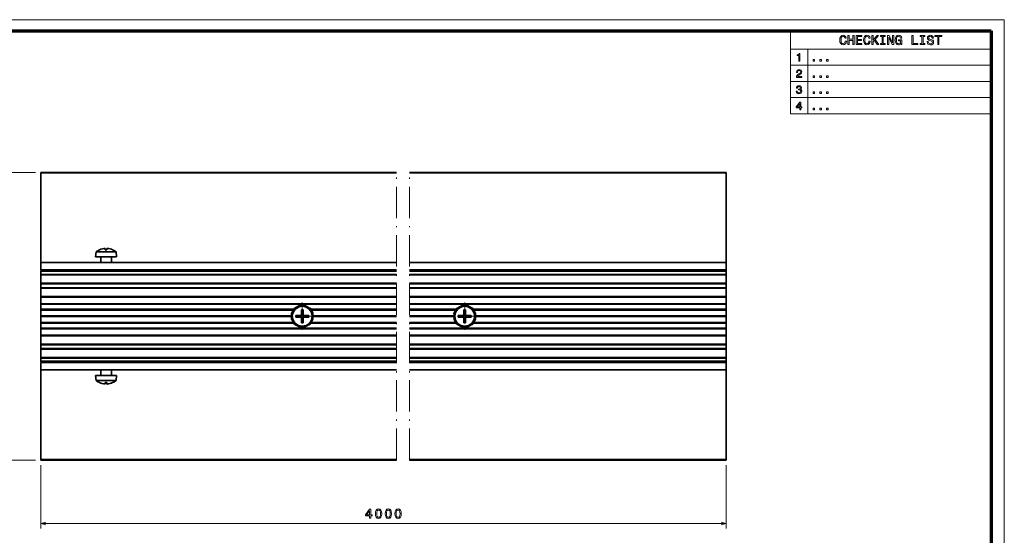
# Model space of a CAD drawing. Extents: x 0 to 594, y 0 to 420.
# Drawn here: x 217 to 594, y 223 to 420 of the extents above; entities that cross this region are included whole.
import ezdxf

# ---------------------------------------------------------------- set-up
doc = ezdxf.new("R2010")
doc.units = 0
doc.linetypes.add('DASHDOT', pattern=[18.5, 12, -3, 0.5, -3])

msp = doc.modelspace()

# ---------------------------------------------------------------- linework, layer by layer
at = {"color": 7, "lineweight": 13}
for p, q in [((593.954651, 420.061951), (0, 420.061951)), ((593.954651, 0), (593.954651, 420.061951)), ((512.184387, 415.877075), (588.803101, 415.877075)), ((512.184387, 415.877075), (512.184387, 384.098267)), ((588.803101, 415.877075), (588.803101, 384.098267)), ((512.184387, 408.830231), (588.803101, 408.830231)), ((518.803101, 408.830231), (518.803101, 384.098267)), ((512.184387, 402.647247), (588.803101, 402.647247)), ((512.184387, 396.464233), (588.803101, 396.464233)), ((512.184387, 390.28125), (588.803101, 390.28125)), ((512.184387, 384.098267), (588.803101, 384.098267))]:
    msp.add_line(p, q, dxfattribs=at)
at = {"color": 7, "lineweight": 70}
for p, q in [((5, 415.80835), (588.954651, 415.80835)), ((588.954651, 415.80835), (588.954651, 5.646172))]:
    msp.add_line(p, q, dxfattribs=at)
at = {"color": 94, "lineweight": 13}
for p, q in [((223.466278, 361.651184), (202.376129, 361.651184)), ((223.466278, 251.651184), (202.376129, 251.651184))]:
    msp.add_line(p, q, dxfattribs=at)
at = {"color": 7, "lineweight": 35}
for p, q in [((225.466278, 361.651184), (361.542145, 361.651184)), ((366.542145, 361.651184), (487.60965, 361.651184)), ((225.466278, 361.451172), (361.542145, 361.451172)), ((225.466278, 361.451172), (225.466278, 327.151184)), ((366.542145, 361.451172), (487.60965, 361.451172)), ((487.60965, 361.451172), (487.60965, 327.151184)), ((225.466278, 327.151184), (361.542145, 327.151184)), ((225.466278, 324.351196), (361.542145, 324.351196)), ((225.466278, 324.151184), (361.542145, 324.151184)), ((225.466278, 324.051178), (361.542145, 324.051178)), ((225.466278, 323.851196), (361.542145, 323.851196)), ((366.542145, 327.151184), (487.60965, 327.151184)), ((366.542145, 324.351196), (487.60965, 324.351196)), ((366.542145, 324.151184), (487.60965, 324.151184)), ((366.542145, 324.051178), (487.60965, 324.051178)), ((366.542145, 323.851196), (487.60965, 323.851196)), ((225.466278, 322.651184), (361.542145, 322.651184)), ((225.466278, 322.451172), (361.542145, 322.451172)), ((366.542145, 322.651184), (487.60965, 322.651184)), ((366.542145, 322.451172), (487.60965, 322.451172)), ((225.466278, 319.25119), (361.542145, 319.25119)), ((225.466278, 319.051178), (361.542145, 319.051178)), ((225.466278, 317.551178), (361.542145, 317.551178)), ((225.466278, 317.351196), (361.542145, 317.351196)), ((366.542145, 319.25119), (487.60965, 319.25119)), ((366.542145, 319.051178), (487.60965, 319.051178)), ((366.542145, 317.551178), (487.60965, 317.551178)), ((366.542145, 317.351196), (487.60965, 317.351196)), ((225.466278, 314.151184), (361.542145, 314.151184)), ((225.466278, 313.951172), (361.542145, 313.951172)), ((366.542145, 314.151184), (487.60965, 314.151184)), ((366.542145, 313.951172), (487.60965, 313.951172)), ((225.466278, 311.451172), (361.542145, 311.451172)), ((225.466278, 311.25119), (361.542145, 311.25119)), ((225.466278, 309.301178), (322.261993, 309.301178)), ((225.466278, 309.151184), (322.175385, 309.151184)), ((225.466278, 309.00119), (322.088776, 309.00119)), ((328.670563, 309.301178), (361.542145, 309.301178)), ((328.757172, 309.151184), (361.542145, 309.151184)), ((328.843781, 309.00119), (361.542145, 309.00119)), ((366.542145, 311.451172), (487.60965, 311.451172)), ((366.542145, 311.25119), (487.60965, 311.25119)), ((390.813965, 309.301178), (487.60965, 309.301178)), ((390.900574, 309.151184), (487.60965, 309.151184)), ((390.987183, 309.00119), (487.60965, 309.00119)), ((225.466278, 306.801178), (321.366272, 306.801178)), ((225.466278, 306.651184), (321.366272, 306.651184)), ((225.466278, 306.50119), (321.366272, 306.50119)), ((329.566284, 306.801178), (361.542145, 306.801178)), ((329.566284, 306.651184), (361.542145, 306.651184)), ((329.566284, 306.50119), (361.542145, 306.50119)), ((391.709656, 306.801178), (487.60965, 306.801178)), ((391.709656, 306.651184), (487.60965, 306.651184)), ((391.709656, 306.50119), (487.60965, 306.50119)), ((225.466278, 304.301178), (322.088776, 304.301178)), ((225.466278, 304.151184), (322.175385, 304.151184)), ((225.466278, 304.00119), (322.261993, 304.00119)), ((225.466278, 302.051178), (361.542145, 302.051178)), ((225.466278, 301.851196), (361.542145, 301.851196)), ((328.670563, 304.00119), (361.542145, 304.00119)), ((328.757172, 304.151184), (361.542145, 304.151184)), ((328.843781, 304.301178), (361.542145, 304.301178)), ((366.542145, 302.051178), (487.60965, 302.051178)), ((366.542145, 301.851196), (487.60965, 301.851196)), ((390.813965, 304.00119), (487.60965, 304.00119)), ((390.900574, 304.151184), (487.60965, 304.151184)), ((390.987183, 304.301178), (487.60965, 304.301178)), ((225.466278, 299.351196), (361.542145, 299.351196)), ((225.466278, 299.151184), (361.542145, 299.151184)), ((366.542145, 299.351196), (487.60965, 299.351196)), ((366.542145, 299.151184), (487.60965, 299.151184)), ((225.466278, 295.951172), (361.542145, 295.951172)), ((225.466278, 295.75119), (361.542145, 295.75119)), ((225.466278, 294.25119), (361.542145, 294.25119)), ((225.466278, 294.051178), (361.542145, 294.051178)), ((366.542145, 295.951172), (487.60965, 295.951172)), ((366.542145, 295.75119), (487.60965, 295.75119)), ((366.542145, 294.25119), (487.60965, 294.25119)), ((366.542145, 294.051178), (487.60965, 294.051178)), ((225.466278, 290.851196), (361.542145, 290.851196)), ((225.466278, 290.651184), (361.542145, 290.651184)), ((366.542145, 290.851196), (487.60965, 290.851196)), ((366.542145, 290.651184), (487.60965, 290.651184)), ((225.466278, 289.451172), (361.542145, 289.451172)), ((225.466278, 289.25119), (361.542145, 289.25119)), ((225.466278, 289.151184), (361.542145, 289.151184)), ((225.466278, 288.951172), (361.542145, 288.951172)), ((366.542145, 289.451172), (487.60965, 289.451172)), ((366.542145, 289.25119), (487.60965, 289.25119)), ((366.542145, 289.151184), (487.60965, 289.151184)), ((366.542145, 288.951172), (487.60965, 288.951172)), ((225.466278, 286.151184), (361.542145, 286.151184)), ((225.466278, 286.151184), (225.466278, 251.851181)), ((366.542145, 286.151184), (487.60965, 286.151184)), ((487.60965, 286.151184), (487.60965, 251.851181)), ((225.466278, 251.851181), (361.542145, 251.851181)), ((225.466278, 251.651184), (361.542145, 251.651184)), ((366.542145, 251.851181), (487.60965, 251.851181)), ((366.542145, 251.651184), (487.60965, 251.651184))]:
    msp.add_line(p, q, dxfattribs=at)
at = {"color": 7, "lineweight": 35, "ltscale": 0.005}
for p, q in [((225.466278, 361.651184), (225.466278, 361.451172)), ((487.60965, 361.651184), (487.60965, 361.451172)), ((225.466278, 323.851196), (225.466278, 324.051178)), ((487.60965, 324.351196), (487.60965, 324.151184)), ((487.60965, 324.051178), (487.60965, 323.851196)), ((225.466278, 322.651184), (225.466278, 322.451172)), ((487.60965, 322.451172), (487.60965, 322.651184)), ((225.466278, 319.051178), (225.466278, 319.25119)), ((225.466278, 317.551178), (225.466278, 317.351196)), ((487.60965, 319.25119), (487.60965, 319.051178)), ((487.60965, 317.351196), (487.60965, 317.551178)), ((225.466278, 313.951172), (225.466278, 314.151184)), ((487.60965, 314.151184), (487.60965, 313.951172)), ((225.466278, 311.451172), (225.466278, 311.25119)), ((487.60965, 311.25119), (487.60965, 311.451172)), ((225.466278, 301.851196), (225.466278, 302.051178)), ((487.60965, 302.051178), (487.60965, 301.851196)), ((225.466278, 299.351196), (225.466278, 299.151184)), ((487.60965, 299.151184), (487.60965, 299.351196)), ((225.466278, 295.75119), (225.466278, 295.951172)), ((225.466278, 294.25119), (225.466278, 294.051178)), ((487.60965, 295.951172), (487.60965, 295.75119)), ((487.60965, 294.051178), (487.60965, 294.25119)), ((225.466278, 290.651184), (225.466278, 290.851196)), ((487.60965, 290.851196), (487.60965, 290.651184)), ((225.466278, 289.451172), (225.466278, 289.25119)), ((487.60965, 289.25119), (487.60965, 289.451172)), ((487.60965, 288.951172), (487.60965, 289.151184)), ((225.466278, 251.651184), (225.466278, 251.851181)), ((487.60965, 251.651184), (487.60965, 251.851181))]:
    msp.add_line(p, q, dxfattribs=at)
at = {"color": 7, "linetype": 'DASHDOT', "lineweight": 13}
for p, q in [((361.542145, 251.651184), (361.542145, 361.651184)), ((366.542114, 251.651184), (366.542114, 361.651184))]:
    msp.add_line(p, q, dxfattribs=at)
at = {"color": 7, "lineweight": 35, "ltscale": 0.000207}
for p, q in [((247.966278, 332.047272), (247.966278, 332.055542)), ((252.966278, 332.055542), (252.966278, 332.047272)), ((247.966278, 281.246826), (247.966278, 281.255096)), ((252.966278, 281.255096), (252.966278, 281.246826))]:
    msp.add_line(p, q, dxfattribs=at)
at = {"color": 7, "lineweight": 35, "ltscale": 0.000443}
for p, q in [((250.166275, 332.586151), (250.166275, 332.568451)), ((250.766281, 280.716217), (250.766281, 280.733917))]:
    msp.add_line(p, q, dxfattribs=at)
at = {"color": 7, "lineweight": 35, "ltscale": 0.013029}
for p, q in [((250.166275, 332.047272), (250.166275, 332.568451)), ((250.766281, 281.255096), (250.766281, 280.733917))]:
    msp.add_line(p, q, dxfattribs=at)
at = {"color": 7, "lineweight": 35, "ltscale": 0.013472}
for p, q in [((250.766281, 332.047272), (250.766281, 332.586151)), ((250.166275, 281.255096), (250.166275, 280.716217))]:
    msp.add_line(p, q, dxfattribs=at)
at = {"color": 7, "lineweight": 35, "ltscale": 0.047784}
for p, q in [((246.674515, 331.25119), (246.466278, 329.351196)), ((254.258041, 331.25119), (254.466278, 329.351196)), ((246.674515, 282.051178), (246.466278, 283.951172)), ((254.258041, 282.051178), (254.466278, 283.951172))]:
    msp.add_line(p, q, dxfattribs=at)
at = {"color": 7, "lineweight": 35, "ltscale": 0.052058}
for p, q in [((246.466278, 329.351196), (248.548584, 329.351196)), ((254.466278, 283.951172), (252.383972, 283.951172))]:
    msp.add_line(p, q, dxfattribs=at)
at = {"color": 7, "lineweight": 35, "ltscale": 0.049347}
for p, q in [((246.674515, 331.25119), (248.648407, 331.25119)), ((254.258041, 282.051178), (252.284149, 282.051178))]:
    msp.add_line(p, q, dxfattribs=at)
at = {"color": 7, "lineweight": 35, "ltscale": 0.055}
for p, q in [((248.466278, 329.351196), (248.466278, 327.151184)), ((252.466278, 329.351196), (252.466278, 327.151184)), ((225.466278, 309.00119), (225.466278, 306.801178)), ((325.16626, 309.151184), (325.16626, 306.951172)), ((387.309662, 309.151184), (387.309662, 306.951172)), ((487.60965, 309.00119), (487.60965, 306.801178)), ((225.466278, 306.50119), (225.466278, 304.301178)), ((322.966278, 306.351196), (325.16629, 306.351196)), ((327.966278, 306.951172), (325.766296, 306.951172)), ((325.766296, 304.151184), (325.766296, 306.351196)), ((385.10968, 306.351196), (387.309692, 306.351196)), ((390.10968, 306.951172), (387.909668, 306.951172)), ((387.909668, 304.151184), (387.909668, 306.351196)), ((487.60965, 306.50119), (487.60965, 304.301178)), ((248.466278, 283.951172), (248.466278, 286.151184)), ((252.466278, 283.951172), (252.466278, 286.151184))]:
    msp.add_line(p, q, dxfattribs=at)
at = {"color": 7, "lineweight": 35, "ltscale": 0.147942}
for p, q in [((248.548584, 329.351196), (254.466278, 329.351196)), ((252.383972, 283.951172), (246.466278, 283.951172))]:
    msp.add_line(p, q, dxfattribs=at)
at = {"color": 7, "lineweight": 35, "ltscale": 0.140241}
for p, q in [((248.648407, 331.25119), (254.258041, 331.25119)), ((252.284149, 282.051178), (246.674515, 282.051178))]:
    msp.add_line(p, q, dxfattribs=at)
at = {"color": 7, "lineweight": 35, "ltscale": 0.07}
for p, q in [((225.466278, 327.151184), (225.466278, 324.351196)), ((487.60965, 327.151184), (487.60965, 324.351196)), ((225.466278, 286.151184), (225.466278, 288.951172)), ((487.60965, 286.151184), (487.60965, 288.951172))]:
    msp.add_line(p, q, dxfattribs=at)
at = {"color": 7, "lineweight": 35, "ltscale": 0.0025}
for p, q in [((225.466278, 324.151184), (225.466278, 324.051178)), ((487.60965, 324.151184), (487.60965, 324.051178)), ((487.60965, 289.25119), (487.60965, 289.151184))]:
    msp.add_line(p, q, dxfattribs=at)
at = {"color": 7, "lineweight": 35, "ltscale": 0.03}
for p, q in [((225.466278, 322.651184), (225.466278, 323.851196)), ((487.60965, 322.651184), (487.60965, 323.851196)), ((225.466278, 289.451172), (225.466278, 290.651184)), ((487.60965, 289.451172), (487.60965, 290.651184))]:
    msp.add_line(p, q, dxfattribs=at)
at = {"color": 7, "lineweight": 35, "ltscale": 0.08}
for p, q in [((225.466278, 322.451172), (225.466278, 319.25119)), ((487.60965, 322.451172), (487.60965, 319.25119)), ((225.466278, 317.351196), (225.466278, 314.151184)), ((487.60965, 317.351196), (487.60965, 314.151184)), ((225.466278, 299.151184), (225.466278, 295.951172)), ((487.60965, 299.151184), (487.60965, 295.951172)), ((225.466278, 294.051178), (225.466278, 290.851196)), ((487.60965, 294.051178), (487.60965, 290.851196))]:
    msp.add_line(p, q, dxfattribs=at)
at = {"color": 7, "lineweight": 35, "ltscale": 0.0125}
for p, q in [((225.466278, 321.851196), (225.466278, 322.351196)), ((225.466278, 320.701172), (225.466278, 321.201172)), ((225.466278, 320.201172), (225.466278, 320.701172)), ((225.466278, 316.75119), (225.466278, 316.25119)), ((225.466278, 297.051178), (225.466278, 296.551178)), ((225.466278, 292.601196), (225.466278, 293.101196)), ((225.466278, 292.601196), (225.466278, 292.101196)), ((225.466278, 290.951172), (225.466278, 291.451172))]:
    msp.add_line(p, q, dxfattribs=at)
at = {"color": 7, "lineweight": 35, "ltscale": 0.016251}
for p, q in [((225.466278, 321.201172), (225.466278, 321.851196)), ((225.466278, 291.451172), (225.466278, 292.101196))]:
    msp.add_line(p, q, dxfattribs=at)
at = {"color": 7, "lineweight": 35, "ltscale": 0.015791}
for p, q in [((225.466278, 320.201172), (225.466278, 319.569519)), ((225.466278, 318.969513), (225.466278, 318.33786)), ((225.466278, 294.964508), (225.466278, 294.332855)), ((225.466278, 293.732849), (225.466278, 293.101196))]:
    msp.add_line(p, q, dxfattribs=at)
at = {"color": 7, "lineweight": 35, "ltscale": 0.015}
for p, q in [((225.466278, 318.969513), (225.466278, 319.569519)), ((387.309662, 309.151184), (387.909668, 309.151184)), ((387.909668, 304.151184), (387.309662, 304.151184)), ((225.466278, 293.732849), (225.466278, 294.332855))]:
    msp.add_line(p, q, dxfattribs=at)
at = {"color": 7, "lineweight": 35, "ltscale": 0.0375}
for p, q in [((225.466278, 317.551178), (225.466278, 319.051178)), ((487.60965, 317.551178), (487.60965, 319.051178)), ((225.466278, 294.25119), (225.466278, 295.75119)), ((487.60965, 294.25119), (487.60965, 295.75119))]:
    msp.add_line(p, q, dxfattribs=at)
at = {"color": 7, "lineweight": 35, "ltscale": 0.008035}
for p, q in [((225.466278, 318.016449), (225.466278, 318.33786)), ((225.466278, 294.964508), (225.466278, 295.285919))]:
    msp.add_line(p, q, dxfattribs=at)
at = {"color": 7, "lineweight": 35, "ltscale": 0.031631}
for p, q in [((225.466278, 318.016449), (225.466278, 316.75119)), ((225.466278, 296.551178), (225.466278, 295.285919))]:
    msp.add_line(p, q, dxfattribs=at)
at = {"color": 7, "lineweight": 35, "ltscale": 0.085}
for p, q in [((225.466278, 312.851196), (225.466278, 316.25119)), ((225.466278, 297.051178), (225.466278, 300.451172))]:
    msp.add_line(p, q, dxfattribs=at)
at = {"color": 7, "lineweight": 35, "ltscale": 0.0625}
for p, q in [((225.466278, 311.451172), (225.466278, 313.951172)), ((487.60965, 311.451172), (487.60965, 313.951172)), ((225.466278, 299.351196), (225.466278, 301.851196)), ((487.60965, 299.351196), (487.60965, 301.851196))]:
    msp.add_line(p, q, dxfattribs=at)
at = {"color": 7, "lineweight": 35, "ltscale": 0.02}
for p, q in [((225.466278, 312.051178), (225.466278, 312.851196)), ((225.466278, 301.25119), (225.466278, 300.451172))]:
    msp.add_line(p, q, dxfattribs=at)
at = {"color": 7, "lineweight": 35, "ltscale": 0.015665}
for p, q in [((225.466278, 311.424591), (225.466278, 312.051178)), ((225.466278, 301.25119), (225.466278, 301.877777))]:
    msp.add_line(p, q, dxfattribs=at)
at = {"color": 7, "lineweight": 35, "ltscale": 0.23867}
msp.add_line((225.466278, 301.877777), (225.466278, 311.424591), dxfattribs=at)
at = {"color": 7, "lineweight": 35, "ltscale": 0.04875}
for p, q in [((225.466278, 311.25119), (225.466278, 309.301178)), ((487.60965, 311.25119), (487.60965, 309.301178)), ((225.466278, 304.00119), (225.466278, 302.051178)), ((487.60965, 304.00119), (487.60965, 302.051178))]:
    msp.add_line(p, q, dxfattribs=at)
at = {"color": 7, "lineweight": 35, "ltscale": 0.00375}
for p, q in [((225.466278, 309.301178), (225.466278, 309.151184)), ((225.466278, 309.151184), (225.466278, 309.00119)), ((487.60965, 309.301178), (487.60965, 309.151184)), ((487.60965, 309.151184), (487.60965, 309.00119)), ((225.466278, 306.651184), (225.466278, 306.801178)), ((225.466278, 306.651184), (225.466278, 306.50119)), ((487.60965, 306.651184), (487.60965, 306.801178)), ((487.60965, 306.651184), (487.60965, 306.50119)), ((225.466278, 304.151184), (225.466278, 304.301178)), ((225.466278, 304.00119), (225.466278, 304.151184)), ((487.60965, 304.151184), (487.60965, 304.301178)), ((487.60965, 304.00119), (487.60965, 304.151184))]:
    msp.add_line(p, q, dxfattribs=at)
at = {"color": 7, "lineweight": 35, "ltscale": 0.050146}
for p, q in [((321.352661, 307.726196), (322.355591, 309.463287)), ((324.340454, 310.75119), (326.346283, 310.75119)), ((326.54126, 310.764801), (328.278381, 309.761902)), ((383.496033, 307.726196), (384.498962, 309.463287)), ((384.584656, 309.638977), (386.321777, 310.641876)), ((386.483826, 310.75119), (388.489685, 310.75119)), ((390.597443, 309.676178), (391.600372, 307.939087)), ((321.366272, 305.52536), (321.366272, 307.531189)), ((329.579895, 305.576172), (328.576965, 303.839081)), ((329.566284, 307.777008), (329.566284, 305.771179)), ((383.509644, 305.52536), (383.509644, 307.531189)), ((384.621887, 303.62619), (383.618958, 305.363281)), ((391.709656, 307.777008), (391.709656, 305.771179)), ((324.391296, 302.537567), (322.654175, 303.540466)), ((326.592102, 302.551178), (324.586273, 302.551178)), ((386.534668, 302.537567), (384.797546, 303.540466))]:
    msp.add_line(p, q, dxfattribs=at)
at = {"color": 7, "lineweight": 35, "ltscale": 0.004051}
for p, q in [((322.300934, 309.557953), (322.441284, 309.638977)), ((326.40094, 310.845825), (326.54126, 310.764801)), ((328.373047, 309.816528), (328.454071, 309.676178)), ((384.444305, 309.557953), (384.584656, 309.638977)), ((386.321777, 310.75119), (386.483826, 310.75119)), ((388.544312, 310.845825), (388.684662, 310.764801)), ((390.516418, 309.816528), (390.597443, 309.676178)), ((321.271637, 307.585846), (321.352661, 307.726196)), ((329.660919, 305.716522), (329.579895, 305.576172)), ((383.415009, 307.585846), (383.496033, 307.726196)), ((322.559509, 303.48584), (322.478485, 303.62619)), ((324.531616, 302.456543), (324.391296, 302.537567)), ((328.631622, 303.744415), (328.491272, 303.663391)), ((384.702911, 303.48584), (384.621887, 303.62619)), ((386.675018, 302.456543), (386.534668, 302.537567))]:
    msp.add_line(p, q, dxfattribs=at)
at = {"color": 7, "lineweight": 35, "ltscale": 0.007825}
for p, q in [((322.300934, 309.557953), (322.457428, 309.286865)), ((324.178375, 310.75119), (324.178375, 310.438171)), ((326.40094, 310.845825), (326.244415, 310.574768)), ((328.373047, 309.816528), (328.101959, 309.660034)), ((386.321777, 310.75119), (386.321777, 310.438171)), ((388.544312, 310.845825), (388.387817, 310.574768)), ((390.516418, 309.816528), (390.245361, 309.660034)), ((321.271637, 307.585846), (321.542694, 307.429321)), ((321.366272, 305.363281), (321.679291, 305.363281)), ((329.566284, 307.939087), (329.253265, 307.939087)), ((329.660919, 305.716522), (329.389862, 305.873047)), ((383.509644, 305.363281), (383.822662, 305.363281)), ((391.709656, 307.939087), (391.396667, 307.939087)), ((391.804321, 305.716522), (391.533264, 305.873047)), ((322.559509, 303.48584), (322.830597, 303.642334)), ((324.531616, 302.456543), (324.688141, 302.7276)), ((326.754181, 302.551178), (326.754181, 302.864197)), ((328.631622, 303.744415), (328.475128, 304.015503)), ((384.702911, 303.48584), (384.973969, 303.642334)), ((386.675018, 302.456543), (386.831512, 302.7276)), ((388.897552, 302.551178), (388.897552, 302.864197)), ((390.775024, 303.744415), (390.61853, 304.015503))]:
    msp.add_line(p, q, dxfattribs=at)
at = {"color": 7, "lineweight": 35, "ltscale": 0.050145}
for p, q in [((322.441284, 309.638977), (324.178375, 310.641876)), ((328.454071, 309.676178), (329.45697, 307.939087)), ((388.684662, 310.764801), (390.421753, 309.761902)), ((322.478485, 303.62619), (321.475586, 305.363281)), ((391.723267, 305.576172), (390.720367, 303.839081)), ((328.491272, 303.663391), (326.754181, 302.660492)), ((388.735474, 302.551178), (386.729675, 302.551178)), ((390.634644, 303.663391), (388.897552, 302.660492))]:
    msp.add_line(p, q, dxfattribs=at)
at = {"color": 7, "lineweight": 35, "ltscale": 0.006543}
for p, q in [((322.441284, 309.638977), (322.572144, 309.412323)), ((324.340454, 310.75119), (324.340454, 310.489471)), ((326.54126, 310.764801), (326.410431, 310.538147)), ((328.454071, 309.676178), (328.227417, 309.545319)), ((384.584656, 309.638977), (384.715515, 309.412323)), ((386.483826, 310.75119), (386.483826, 310.489471)), ((388.684662, 310.764801), (388.553802, 310.538147)), ((390.597443, 309.676178), (390.370789, 309.545319)), ((321.366272, 305.52536), (321.627991, 305.52536)), ((329.566284, 307.777008), (329.304565, 307.777008)), ((383.496033, 307.726196), (383.722687, 307.595337)), ((383.509644, 305.52536), (383.771362, 305.52536)), ((391.709656, 307.777008), (391.447937, 307.777008)), ((322.478485, 303.62619), (322.705139, 303.75705)), ((324.391296, 302.537567), (324.522125, 302.764221)), ((326.592102, 302.551178), (326.592102, 302.812897)), ((328.491272, 303.663391), (328.360413, 303.890045)), ((386.534668, 302.537567), (386.665527, 302.764221)), ((388.735474, 302.551178), (388.735474, 302.812897)), ((390.634644, 303.663391), (390.503815, 303.890045))]:
    msp.add_line(p, q, dxfattribs=at)
at = {"color": 7, "lineweight": 35, "ltscale": 0.004732}
for p, q in [((322.464874, 309.652588), (322.559509, 309.816528)), ((324.367676, 310.75119), (324.531616, 310.845825)), ((328.467682, 309.652588), (328.631622, 309.557953)), ((386.511078, 310.75119), (386.675018, 310.845825)), ((390.611084, 309.652588), (390.775024, 309.557953)), ((321.366272, 305.552582), (321.271637, 305.716522)), ((329.566284, 307.749786), (329.660919, 307.585846)), ((383.509644, 305.552582), (383.415009, 305.716522)), ((322.464874, 303.64978), (322.300934, 303.744415)), ((326.56488, 302.551178), (326.40094, 302.456543)), ((328.467682, 303.64978), (328.373047, 303.48584)), ((388.708252, 302.551178), (388.544312, 302.456543))]:
    msp.add_line(p, q, dxfattribs=at)
at = {"color": 7, "lineweight": 35, "ltscale": 0.002732}
for p, q in [((322.559509, 309.816528), (322.654175, 309.761902)), ((324.531616, 310.845825), (324.586273, 310.75119)), ((384.702911, 309.816528), (384.797546, 309.761902)), ((386.675018, 310.845825), (386.729675, 310.75119)), ((321.271637, 305.716522), (321.366272, 305.771179)), ((329.660919, 307.585846), (329.566284, 307.531189)), ((383.415009, 305.716522), (383.509644, 305.771179)), ((391.709656, 305.363281), (391.600372, 305.363281)), ((326.40094, 302.456543), (326.346283, 302.551178)), ((328.373047, 303.48584), (328.278381, 303.540466)), ((388.544312, 302.456543), (388.489685, 302.551178)), ((390.516418, 303.48584), (390.421753, 303.540466))]:
    msp.add_line(p, q, dxfattribs=at)
at = {"color": 7, "lineweight": 35, "ltscale": 0.004052}
for p, q in [((324.178375, 310.75119), (324.340454, 310.75119)), ((321.366272, 305.363281), (321.366272, 305.52536)), ((329.566284, 307.939087), (329.566284, 307.777008)), ((383.509644, 305.363281), (383.509644, 305.52536)), ((391.709656, 307.939087), (391.709656, 307.777008)), ((391.804321, 305.716522), (391.723267, 305.576172)), ((326.754181, 302.551178), (326.592102, 302.551178)), ((388.897552, 302.551178), (388.735474, 302.551178)), ((390.775024, 303.744415), (390.634644, 303.663391))]:
    msp.add_line(p, q, dxfattribs=at)
at = {"color": 7, "lineweight": 35, "ltscale": 0.015001}
for p, q in [((325.16626, 309.151184), (325.766296, 309.151184)), ((325.766296, 304.151184), (325.16626, 304.151184))]:
    msp.add_line(p, q, dxfattribs=at)
at = {"color": 7, "linetype": 'DASHDOT', "lineweight": 13, "ltscale": 0.260001}
for p, q in [((325.466278, 311.851196), (325.466278, 301.451172)), ((387.60968, 311.851196), (387.60968, 301.451172))]:
    msp.add_line(p, q, dxfattribs=at)
at = {"color": 7, "lineweight": 35, "ltscale": 0.048772}
for p, q in [((325.766296, 309.151184), (325.766296, 307.200317)), ((387.909668, 309.151184), (387.909668, 307.200317)), ((325.16626, 304.151184), (325.16626, 306.102051)), ((387.309662, 304.151184), (387.309662, 306.102051)), ((390.10968, 306.351196), (388.158813, 306.351196))]:
    msp.add_line(p, q, dxfattribs=at)
at = {"color": 7, "lineweight": 35, "ltscale": 0.004733}
for p, q in [((326.56488, 310.75119), (326.754181, 310.75119)), ((384.608246, 309.652588), (384.702911, 309.816528)), ((388.708252, 310.75119), (388.897552, 310.75119)), ((321.366272, 307.749786), (321.366272, 307.939087)), ((329.566284, 305.552582), (329.566284, 305.363281)), ((383.509644, 307.749786), (383.509644, 307.939087)), ((391.709656, 307.749786), (391.804321, 307.585846)), ((391.709656, 305.552582), (391.709656, 305.363281)), ((324.367676, 302.551178), (324.178375, 302.551178)), ((384.608276, 303.64978), (384.444305, 303.744415)), ((386.511078, 302.551178), (386.321777, 302.551178)), ((390.611084, 303.64978), (390.516418, 303.48584))]:
    msp.add_line(p, q, dxfattribs=at)
at = {"color": 7, "lineweight": 35, "ltscale": 0.002733}
for p, q in [((326.754181, 310.75119), (326.754181, 310.641876)), ((328.631622, 309.557953), (328.576965, 309.463287)), ((388.897552, 310.75119), (388.897552, 310.641876)), ((390.775024, 309.557953), (390.720367, 309.463287)), ((321.366272, 307.939087), (321.475586, 307.939087)), ((329.566284, 305.363281), (329.45697, 305.363281)), ((383.509644, 307.939087), (383.618958, 307.939087)), ((391.804321, 307.585846), (391.709656, 307.531189)), ((322.300934, 303.744415), (322.355591, 303.839081)), ((324.178375, 302.551178), (324.178375, 302.660492)), ((384.444305, 303.744415), (384.498962, 303.839081)), ((386.321777, 302.551178), (386.321777, 302.660492))]:
    msp.add_line(p, q, dxfattribs=at)
at = {"color": 7, "lineweight": 35, "ltscale": 0.446581}
for p, q in [((366.542145, 309.301178), (384.405365, 309.301178)), ((366.542145, 304.00119), (384.405365, 304.00119))]:
    msp.add_line(p, q, dxfattribs=at)
at = {"color": 7, "lineweight": 35, "ltscale": 0.444416}
for p, q in [((366.542145, 309.151184), (384.318787, 309.151184)), ((366.542145, 304.151184), (384.318787, 304.151184))]:
    msp.add_line(p, q, dxfattribs=at)
at = {"color": 7, "lineweight": 35, "ltscale": 0.442251}
for p, q in [((366.542145, 309.00119), (384.232178, 309.00119)), ((366.542145, 304.301178), (384.232178, 304.301178))]:
    msp.add_line(p, q, dxfattribs=at)
at = {"color": 7, "lineweight": 35, "ltscale": 0.007826}
for p, q in [((384.444305, 309.557953), (384.60083, 309.286865)), ((383.415009, 307.585846), (383.686096, 307.429321))]:
    msp.add_line(p, q, dxfattribs=at)
at = {"color": 7, "linetype": 'DASHDOT', "lineweight": 13, "ltscale": 0.259999}
msp.add_line((330.66626, 306.651184), (320.266296, 306.651184), dxfattribs=at)
at = {"color": 7, "lineweight": 35, "ltscale": 0.006542}
for p, q in [((321.352661, 307.726196), (321.579285, 307.595337)), ((329.579895, 305.576172), (329.353271, 305.707031)), ((391.723267, 305.576172), (391.496643, 305.707031)), ((384.621887, 303.62619), (384.848511, 303.75705))]:
    msp.add_line(p, q, dxfattribs=at)
at = {"color": 7, "lineweight": 35, "ltscale": 0.014999}
for p, q in [((322.966278, 306.351196), (322.966278, 306.951172)), ((327.966278, 306.951172), (327.966278, 306.351196)), ((385.10968, 306.351196), (385.10968, 306.951172)), ((390.10968, 306.951172), (390.10968, 306.351196))]:
    msp.add_line(p, q, dxfattribs=at)
at = {"color": 7, "lineweight": 35, "ltscale": 0.048771}
for p, q in [((322.966278, 306.951172), (324.917114, 306.951172)), ((327.966278, 306.351196), (326.015442, 306.351196)), ((385.10968, 306.951172), (387.060516, 306.951172))]:
    msp.add_line(p, q, dxfattribs=at)
at = {"color": 7, "lineweight": 35, "ltscale": 0.006229}
for p, q in [((325.16626, 306.951172), (324.917114, 306.951172)), ((325.16626, 306.351196), (325.16626, 306.102051)), ((325.766296, 306.951172), (325.766296, 307.200317)), ((325.766296, 306.351196), (326.015442, 306.351196)), ((387.309662, 306.951172), (387.060516, 306.951172)), ((387.309662, 306.351196), (387.309662, 306.102051)), ((387.909668, 306.951172), (387.909668, 307.200317)), ((387.909668, 306.351196), (388.158813, 306.351196))]:
    msp.add_line(p, q, dxfattribs=at)
at = {"color": 7, "lineweight": 35, "ltscale": 0.424187}
for p, q in [((366.542145, 306.801178), (383.509644, 306.801178)), ((366.542145, 306.651184), (383.509644, 306.651184)), ((366.542145, 306.50119), (383.509644, 306.50119))]:
    msp.add_line(p, q, dxfattribs=at)
at = {"color": 7, "linetype": 'DASHDOT', "lineweight": 13, "ltscale": 0.26}
msp.add_line((392.809662, 306.651184), (382.409668, 306.651184), dxfattribs=at)
at = {"color": 7, "lineweight": 35, "ltscale": 6.6e-05}
msp.add_line((250.163651, 280.716339), (250.16629, 280.716187), dxfattribs=at)
at = {"color": 34, "lineweight": 13}
for p, q in [((225.466278, 249.651184), (225.466278, 225.425323)), ((487.60965, 249.651184), (487.60965, 225.425323)), ((225.466278, 227.425323), (487.60965, 227.425323))]:
    msp.add_line(p, q, dxfattribs=at)
at = {"color": 7, "lineweight": 13}
for points in [[(533.094604, 411.821594), (532.993713, 411.39798), (532.827332, 411.095367), (532.595337, 410.908783), (532.322998, 410.848267), (531.995178, 410.939026), (531.737976, 411.211365), (531.566528, 411.655182), (531.511047, 412.270447), (531.566528, 412.880676), (531.73291, 413.329529), (531.990112, 413.601868), (532.322998, 413.697693), (532.565063, 413.647247), (532.771851, 413.506042), (532.933228, 413.279083), (533.044189, 412.9664), (533.523254, 412.9664), (533.371948, 413.445526), (533.109741, 413.808624), (532.751648, 414.035583), (532.322998, 414.116272), (531.788391, 413.990173), (531.379883, 413.637177), (531.117676, 413.05719), (531.026855, 412.270447), (531.117676, 411.483704), (531.379883, 410.903717), (531.788391, 410.545654), (532.322998, 410.424622), (532.791992, 410.520447), (533.170227, 410.78775), (533.437561, 411.226501), (533.578735, 411.821594)], [(534.143616, 410.520447), (534.61261, 410.520447), (534.61261, 412.164551), (536.014648, 412.164551), (536.014648, 410.520447), (536.478577, 410.520447), (536.478577, 414.020447), (536.014648, 414.020447), (536.014648, 412.593201), (534.61261, 412.593201), (534.61261, 414.020447), (534.143616, 414.020447)], [(537.290588, 410.520447), (539.509583, 410.520447), (539.509583, 410.944092), (537.754517, 410.944092), (537.754517, 412.129242), (539.317932, 412.129242), (539.317932, 412.547821), (537.754517, 412.547821), (537.754517, 413.596802), (539.469238, 413.596802), (539.469238, 414.020447), (537.290588, 414.020447)], [(542.202637, 411.821594), (542.101807, 411.39798), (541.935364, 411.095367), (541.703369, 410.908783), (541.43103, 410.848267), (541.103271, 410.939026), (540.846008, 411.211365), (540.674561, 411.655182), (540.61908, 412.270447), (540.674561, 412.880676), (540.841003, 413.329529), (541.098206, 413.601868), (541.43103, 413.697693), (541.673157, 413.647247), (541.879883, 413.506042), (542.04126, 413.279083), (542.152222, 412.9664), (542.631348, 412.9664), (542.480042, 413.445526), (542.217773, 413.808624), (541.859741, 414.035583), (541.43103, 414.116272), (540.896484, 413.990173), (540.487976, 413.637177), (540.225708, 413.05719), (540.134949, 412.270447), (540.225708, 411.483704), (540.487976, 410.903717), (540.896484, 410.545654), (541.43103, 410.424622), (541.900085, 410.520447), (542.27832, 410.78775), (542.545593, 411.226501), (542.686829, 411.821594)], [(543.327332, 410.520447), (543.79126, 410.520447), (543.79126, 411.766113), (544.204834, 412.20993), (545.379883, 410.520447), (545.944763, 410.520447), (544.532654, 412.547821), (545.904419, 414.020447), (545.289124, 414.020447), (543.79126, 412.401581), (543.79126, 414.020447), (543.327332, 414.020447)], [(547.225708, 410.944092), (546.5802, 410.944092), (546.5802, 410.520447), (548.335205, 410.520447), (548.335205, 410.944092), (547.689697, 410.944092), (547.689697, 413.596802), (548.335205, 413.596802), (548.335205, 414.020447), (546.5802, 414.020447), (546.5802, 413.596802), (547.225708, 413.596802)], [(549.343872, 410.520447), (549.762451, 410.520447), (549.762451, 413.390045), (551.103943, 410.520447), (551.643616, 410.520447), (551.643616, 414.020447), (551.219971, 414.020447), (551.219971, 411.150848), (549.893616, 414.020447), (549.343872, 414.020447)], [(554.452637, 410.989471), (554.538391, 410.520447), (554.790588, 410.520447), (554.790588, 412.411652), (553.514648, 412.411652), (553.514648, 411.982971), (554.301392, 411.982971), (554.301392, 411.952728), (554.240845, 411.488739), (554.079468, 411.145813), (553.832336, 410.928955), (553.524719, 410.858337), (553.181763, 410.949127), (552.91449, 411.221466), (552.743042, 411.670288), (552.682495, 412.285583), (552.737976, 412.895813), (552.909424, 413.344666), (553.181763, 413.616974), (553.549927, 413.712799), (553.802063, 413.662384), (554.00885, 413.521179), (554.160156, 413.284149), (554.245911, 412.9664), (554.745178, 412.9664), (554.614075, 413.450562), (554.366943, 413.81366), (554.018921, 414.035583), (553.5802, 414.116272), (553.005249, 413.990173), (552.571533, 413.62204), (552.294189, 413.042053), (552.198364, 412.270447), (552.294189, 411.493805), (552.571533, 410.913818), (552.980042, 410.545654), (553.494446, 410.424622), (553.781921, 410.464966), (554.039124, 410.565826), (554.261047, 410.74234)], [(558.578003, 410.520447), (560.827332, 410.520447), (560.827332, 410.944092), (559.041992, 410.944092), (559.041992, 414.020447), (558.578003, 414.020447)], [(562.405823, 410.944092), (561.760315, 410.944092), (561.760315, 410.520447), (563.51532, 410.520447), (563.51532, 410.944092), (562.869812, 410.944092), (562.869812, 413.596802), (563.51532, 413.596802), (563.51532, 414.020447), (561.760315, 414.020447), (561.760315, 413.596802), (562.405823, 413.596802)], [(564.877014, 411.675354), (564.418091, 411.675354), (564.518921, 411.140778), (564.771118, 410.747406), (565.159424, 410.510345), (565.68396, 410.424622), (566.203369, 410.50531), (566.591736, 410.727234), (566.838806, 411.075195), (566.929626, 411.534149), (566.853943, 411.947693), (566.642151, 412.214966), (566.299194, 412.391479), (565.840271, 412.522614), (565.446899, 412.618439), (565.189697, 412.72937), (565.043457, 412.890778), (564.998047, 413.142914), (565.043457, 413.369873), (565.174561, 413.541351), (565.376282, 413.657349), (565.653687, 413.697693), (565.936096, 413.647247), (566.15802, 413.511078), (566.30426, 413.284149), (566.374878, 412.976501), (566.833801, 412.976501), (566.833801, 412.986572), (566.753113, 413.460663), (566.516052, 413.81366), (566.142883, 414.035583), (565.63855, 414.111237), (565.184631, 414.035583), (564.831604, 413.823761), (564.604675, 413.495941), (564.523987, 413.072327), (564.589539, 412.694092), (564.781189, 412.436859), (565.083801, 412.265411), (565.497314, 412.134277), (565.905823, 412.01828), (566.213501, 411.907349), (566.400085, 411.745941), (566.465637, 411.483704), (566.40509, 411.2164), (566.248779, 411.014679), (566.011719, 410.888611), (565.704102, 410.848267), (565.361145, 410.903717), (565.098938, 411.065125), (564.932495, 411.327362)], [(568.477905, 410.520447), (568.941833, 410.520447), (568.941833, 413.596802), (570.000916, 413.596802), (570.000916, 414.020447), (567.413757, 414.020447), (567.413757, 413.596802), (568.477905, 413.596802)], [(515.415955, 404.167419), (515.809326, 404.167419), (515.809326, 407.189026), (515.515381, 407.189026), (515.437561, 406.925354), (515.281982, 406.748108), (515.044189, 406.644379), (514.715698, 406.609772), (514.715698, 406.302856), (515.415955, 406.302856)], [(520.805969, 404.167419), (521.402527, 404.167419), (521.402527, 404.811523), (520.805969, 404.811523)], [(523.408264, 404.167419), (524.004822, 404.167419), (524.004822, 404.811523), (523.408264, 404.811523)], [(526.01062, 404.167419), (526.607117, 404.167419), (526.607117, 404.811523), (526.01062, 404.811523)], [(514.439026, 397.984436), (516.500977, 397.984436), (516.500977, 398.356201), (514.871277, 398.356201), (514.962097, 398.559357), (515.117676, 398.727966), (515.597534, 399.034882), (515.852539, 399.164551), (516.137878, 399.350433), (516.341064, 399.566559), (516.457764, 399.821625), (516.500977, 400.111237), (516.42749, 400.474335), (516.224304, 400.759644), (515.913086, 400.941223), (515.511047, 401.006042), (515.096069, 400.932556), (514.780518, 400.729401), (514.577332, 400.405182), (514.508179, 399.977234), (514.508179, 399.916718), (514.90155, 399.916718), (514.90155, 399.951294), (514.940491, 400.245239), (515.05719, 400.461395), (515.243042, 400.599701), (515.489441, 400.647247), (515.740173, 400.604034), (515.926086, 400.495972), (516.047119, 400.327362), (516.090332, 400.11557), (516.060059, 399.916718), (515.977905, 399.748138), (515.8396, 399.601166), (515.649414, 399.471466), (515.394348, 399.33313), (514.970703, 399.065125), (514.672424, 398.779816), (514.495239, 398.43399), (514.439026, 397.997406)], [(520.805969, 397.984436), (521.402527, 397.984436), (521.402527, 398.62854), (520.805969, 398.62854)], [(523.408264, 397.984436), (524.004822, 397.984436), (524.004822, 398.62854), (523.408264, 398.62854)], [(526.01062, 397.984436), (526.607117, 397.984436), (526.607117, 398.62854), (526.01062, 398.62854)], [(514.404419, 392.743774), (514.404419, 392.713531), (514.473633, 392.298553), (514.676758, 391.987305), (514.996643, 391.788452), (515.420288, 391.714966), (515.869873, 391.788452), (516.207031, 391.978668), (516.423157, 392.28125), (516.500977, 392.670288), (516.466431, 392.925354), (516.371277, 393.132843), (516.215698, 393.292786), (516.008179, 393.409485), (516.289185, 393.642914), (516.388611, 394.014679), (516.32373, 394.351868), (516.137878, 394.606903), (515.835266, 394.766846), (515.420288, 394.823029), (515.03125, 394.753876), (514.732971, 394.56366), (514.538452, 394.261078), (514.473633, 393.85907), (514.473633, 393.828796), (514.858337, 393.828796), (514.892944, 394.105469), (515.00531, 394.304291), (515.18689, 394.425354), (515.441895, 394.468567), (515.666687, 394.43399), (515.830933, 394.343201), (515.930359, 394.196228), (515.969299, 393.997375), (515.930359, 393.785583), (515.82666, 393.642914), (515.645081, 393.556458), (515.398682, 393.530518), (515.230103, 393.534851), (515.230103, 393.193359), (515.441895, 393.201996), (515.714233, 393.163086), (515.917419, 393.059357), (516.038452, 392.890747), (516.081665, 392.670288), (516.034119, 392.419586), (515.908752, 392.233704), (515.7099, 392.116974), (515.446228, 392.078064), (515.173889, 392.121307), (514.975037, 392.250977), (514.84967, 392.458496), (514.802124, 392.743774)], [(520.805969, 391.801422), (521.402527, 391.801422), (521.402527, 392.445526), (520.805969, 392.445526)], [(523.408264, 391.801422), (524.004822, 391.801422), (524.004822, 392.445526), (523.408264, 392.445526)], [(526.01062, 391.801422), (526.607117, 391.801422), (526.607117, 392.445526), (526.01062, 392.445526)], [(515.731506, 385.618439), (516.120605, 385.618439), (516.120605, 386.361969), (516.548523, 386.361969), (516.548523, 386.707764), (516.120605, 386.707764), (516.120605, 388.553589), (515.727234, 388.553589), (514.413086, 386.742371), (514.413086, 386.361969), (515.731506, 386.361969)], [(514.776184, 386.707764), (515.731506, 388.052155), (515.731506, 386.707764)], [(520.805969, 385.618439), (521.402527, 385.618439), (521.402527, 386.262543), (520.805969, 386.262543)], [(523.408264, 385.618439), (524.004822, 385.618439), (524.004822, 386.262543), (523.408264, 386.262543)], [(526.01062, 385.618439), (526.607117, 385.618439), (526.607117, 386.262543), (526.01062, 386.262543)]]:
    msp.add_lwpolyline(points, close=True, dxfattribs=at)
at = {"color": 34, "lineweight": 13}
for points in [[(351.211304, 229.425323), (351.665192, 229.425323), (351.665192, 230.292755), (352.16449, 230.292755), (352.16449, 230.696228), (351.665192, 230.696228), (351.665192, 232.84967), (351.206268, 232.84967), (349.673126, 230.736572), (349.673126, 230.292755), (351.211304, 230.292755)], [(350.096741, 230.696228), (351.211304, 232.264664), (351.211304, 230.696228)], [(353.454529, 231.134979), (353.530182, 230.343201), (353.767212, 229.778351), (354.145447, 229.43541), (354.669952, 229.324463), (355.189392, 229.43541), (355.567627, 229.778351), (355.799622, 230.343201), (355.88031, 231.134979), (355.799622, 231.921722), (355.703796, 232.234406), (355.567627, 232.491608), (355.189392, 232.834549), (354.669952, 232.950531), (354.145447, 232.834549), (353.767212, 232.486572), (353.530182, 231.921722)], [(353.93869, 231.134979), (353.979034, 231.745209), (354.105103, 232.18396), (354.332062, 232.441177), (354.669952, 232.531952), (355.002808, 232.441177), (355.229736, 232.18396), (355.355835, 231.745209), (355.396179, 231.134979), (355.355835, 230.519714), (355.229736, 230.080933), (355.002808, 229.82373), (354.669952, 229.738007), (354.332062, 229.82373), (354.105103, 230.080933), (353.979034, 230.519714)], [(357.190552, 231.134979), (357.266205, 230.343201), (357.503235, 229.778351), (357.88147, 229.43541), (358.405975, 229.324463), (358.925415, 229.43541), (359.30368, 229.778351), (359.535645, 230.343201), (359.616364, 231.134979), (359.535645, 231.921722), (359.43985, 232.234406), (359.30368, 232.491608), (358.925415, 232.834549), (358.405975, 232.950531), (357.88147, 232.834549), (357.503235, 232.486572), (357.266205, 231.921722)], [(357.674713, 231.134979), (357.715057, 231.745209), (357.841125, 232.18396), (358.068085, 232.441177), (358.405975, 232.531952), (358.738831, 232.441177), (358.965759, 232.18396), (359.091858, 231.745209), (359.132202, 231.134979), (359.091858, 230.519714), (358.965759, 230.080933), (358.738831, 229.82373), (358.405975, 229.738007), (358.068085, 229.82373), (357.841125, 230.080933), (357.715057, 230.519714)], [(360.926575, 231.134979), (361.002228, 230.343201), (361.239258, 229.778351), (361.617493, 229.43541), (362.141998, 229.324463), (362.661438, 229.43541), (363.039703, 229.778351), (363.271667, 230.343201), (363.352386, 231.134979), (363.271667, 231.921722), (363.175873, 232.234406), (363.039703, 232.491608), (362.661438, 232.834549), (362.141998, 232.950531), (361.617493, 232.834549), (361.239258, 232.486572), (361.002228, 231.921722)], [(361.410736, 231.134979), (361.45108, 231.745209), (361.577148, 232.18396), (361.804108, 232.441177), (362.141998, 232.531952), (362.474854, 232.441177), (362.701782, 232.18396), (362.827881, 231.745209), (362.868225, 231.134979), (362.827881, 230.519714), (362.701782, 230.080933), (362.474854, 229.82373), (362.141998, 229.738007), (361.804108, 229.82373), (361.577148, 230.080933), (361.45108, 230.519714)]]:
    msp.add_lwpolyline(points, close=True, dxfattribs=at)
for points in [[(227.398132, 227.942963), (225.466278, 227.425323), (227.398132, 226.907684)], [(485.677795, 226.907684), (487.60965, 227.425323), (485.677795, 227.942963)]]:
    msp.add_lwpolyline(points, dxfattribs=at)
at = {"color": 7, "lineweight": 35}
for centre, radius in [((325.466278, 306.651184), 4), ((325.466278, 306.651184), 3.791767), ((387.60968, 306.651184), 4), ((387.60968, 306.651184), 3.791767)]:
    msp.add_circle(centre, radius, dxfattribs=at)
for centre, radius, start, end in [((250.466278, 326.601196), 6, 114.624317, 129.194968), ((250.466278, 326.601196), 5.992494, 92.86959, 114.657211), ((250.466003, 326.60495), 5.98871, 92.868832, 95.258654), ((250.466278, 326.601044), 5.454496, 86.847112, 93.152886), ((250.466553, 326.60495), 5.98871, 84.741344, 87.131166), ((250.466293, 326.601227), 5.992445, 65.342705, 84.742178), ((250.466278, 326.601196), 6, 50.805034, 65.375647), ((250.466278, 286.701172), 6, 230.805032, 245.375642), ((250.466263, 286.701141), 5.992445, 245.342707, 264.742179), ((250.466003, 286.697418), 5.98871, 264.741346, 267.131168), ((250.466278, 286.701324), 5.454496, 266.847114, 273.152888), ((250.466278, 286.701324), 5.454496, 266.847114, 273.152888), ((250.466278, 286.701172), 5.992494, 272.869592, 294.657213), ((250.466553, 286.697418), 5.98871, 272.868834, 275.258656), ((250.466278, 286.701172), 5.992495, 275.257904, 294.657213), ((250.466278, 286.701172), 6, 294.624318, 309.194966)]:
    msp.add_arc(centre, radius, start, end, dxfattribs=at)

doc.saveas('drawing.dxf')
